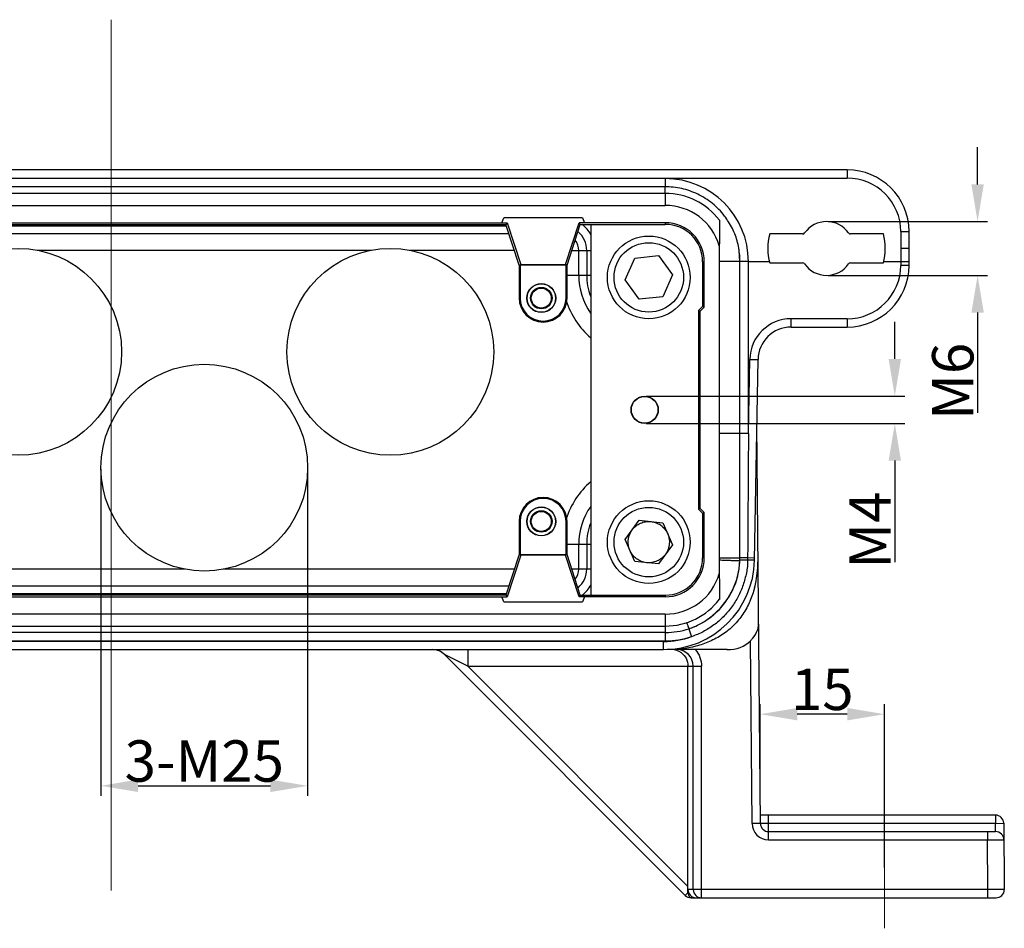
# Model space of a CAD drawing. Units: millimetres. Extents: x 2279 to 3170, y 588 to 1218.
# Drawn here: x 2622 to 2741, y 799 to 909 of the extents above; entities that cross this region are included whole.
import ezdxf

# ---------------------------------------------------------------- set-up
doc = ezdxf.new("R2010")
doc.units = ezdxf.units.MM
doc.header["$LTSCALE"] = 65.395
doc.header["$PDMODE"] = 3
doc.header["$PDSIZE"] = 8
doc.layers.get('Defpoints').update_dxf_attribs({"linetype": 'CONTINUOUS'})
doc.layers.add('3D_1136249401038_HP24_SOLIDLINE', color=7, linetype='CONTINUOUS')
doc.layers.add('Dim', color=3, linetype='CONTINUOUS', lineweight=15)
doc.styles.add('Romans字体', font='romans.shx', dxfattribs={"width": 0.75})
doc.dimstyles.new('01', dxfattribs={"dimtxt": 5, "dimasz": 4.5, "dimexe": 1.2, "dimexo": 0.2, "dimgap": 0.5, "dimtad": 1, "dimdec": 1, "dimdsep": 46, "dimtxsty": 'Romans字体', "dimcen": 0, "dimclrd": 1, "dimclre": 6, "dimclrt": 4, "dimazin": 2, "dimtfac": 1, "dimtdec": 1, "dimtofl": 0, "dimtmove": 0, "dimatfit": 3, "dimfxl": 1, "dimtolj": 1, "dimtzin": 0, "dimarcsym": 0})

# ---------------------------------------------------------------- blocks, each defined once
blk = doc.blocks.new('*D12')
at = {"layer": 'Defpoints', "color": 0}
for p in [(2632.18, 855.02), (2657.18, 855.02), (2657.18, 816.56)]:
    blk.add_point(p, dxfattribs=at)
at = {"layer": 'Dim', "color": 6, "lineweight": -2}
for p, q in [((2632.18, 854.82), (2632.18, 815.36)), ((2657.18, 854.82), (2657.18, 815.36))]:
    blk.add_line(p, q, dxfattribs=at)
at = {"layer": 'Dim', "color": 1, "lineweight": -2}
blk.add_line((2636.68, 816.56), (2652.68, 816.56), dxfattribs=at)
at = {"layer": 'Dim', "color": 1}
for points in [[(2636.68, 817.31), (2636.68, 815.81), (2632.18, 816.56)], [(2652.68, 817.31), (2652.68, 815.81), (2657.18, 816.56)]]:
    blk.add_solid(points, dxfattribs=at)
at = {"layer": 'Dim', "color": 4, "insert": (2644.68, 819.56), "char_height": 5, "attachment_point": 5, "style": 'Romans字体'}
blk.add_mtext('\\A1;3-M25', dxfattribs=at)
blk = doc.blocks.new('*D13')
at = {"layer": 'Defpoints', "color": 0}
for p in [(2711.89, 825.22), (2711.89, 815.56), (2726.93, 806.48)]:
    blk.add_point(p, dxfattribs=at)
at = {"layer": 'Dim', "color": 6, "lineweight": -2}
for p, q in [((2711.89, 815.76), (2711.89, 826.42)), ((2726.93, 806.68), (2726.93, 826.42))]:
    blk.add_line(p, q, dxfattribs=at)
at = {"layer": 'Dim', "color": 1, "lineweight": -2}
blk.add_line((2722.43, 825.22), (2716.39, 825.22), dxfattribs=at)
at = {"layer": 'Dim', "color": 1}
for points in [[(2716.39, 825.97), (2716.39, 824.47), (2711.89, 825.22)], [(2722.43, 825.97), (2722.43, 824.47), (2726.93, 825.22)]]:
    blk.add_solid(points, dxfattribs=at)
at = {"layer": 'Dim', "color": 4, "insert": (2719.41, 828.22), "char_height": 5, "attachment_point": 5, "style": 'Romans字体'}
blk.add_mtext('\\A1;15', dxfattribs=at)
blk = doc.blocks.new('*D14')
at = {"layer": 'Defpoints', "color": 0}
for p in [(2719.93, 884.77), (2719.93, 878.27), (2738.19, 878.27)]:
    blk.add_point(p, dxfattribs=at)
at = {"layer": 'Dim', "color": 1, "lineweight": -2}
for p, q in [((2738.19, 889.27), (2738.19, 893.77)), ((2738.19, 873.77), (2738.19, 861.66))]:
    blk.add_line(p, q, dxfattribs=at)
at = {"layer": 'Dim', "color": 6, "lineweight": -2}
for p, q in [((2720.13, 884.77), (2739.39, 884.77)), ((2720.13, 878.27), (2739.39, 878.27))]:
    blk.add_line(p, q, dxfattribs=at)
at = {"layer": 'Dim', "color": 1}
for points in [[(2737.44, 889.27), (2738.94, 889.27), (2738.19, 884.77)], [(2737.44, 873.77), (2738.94, 873.77), (2738.19, 878.27)]]:
    blk.add_solid(points, dxfattribs=at)
at = {"layer": 'Dim', "color": 4, "insert": (2735.19, 865.46), "char_height": 5, "attachment_point": 5, "rotation": 90, "style": 'Romans字体'}
blk.add_mtext('\\A1;M6', dxfattribs=at)
blk = doc.blocks.new('*D15')
at = {"layer": 'Defpoints', "color": 0}
for p in [(2697.93, 863.67), (2697.93, 860.37), (2728.18, 860.37)]:
    blk.add_point(p, dxfattribs=at)
at = {"layer": 'Dim', "color": 1, "lineweight": -2}
for p, q in [((2728.18, 868.17), (2728.18, 872.67)), ((2728.18, 855.87), (2728.18, 843.58))]:
    blk.add_line(p, q, dxfattribs=at)
at = {"layer": 'Dim', "color": 6, "lineweight": -2}
for p, q in [((2698.13, 863.67), (2729.38, 863.67)), ((2698.13, 860.37), (2729.38, 860.37))]:
    blk.add_line(p, q, dxfattribs=at)
at = {"layer": 'Dim', "color": 1}
for points in [[(2727.43, 868.17), (2728.93, 868.17), (2728.18, 863.67)], [(2727.43, 855.87), (2728.93, 855.87), (2728.18, 860.37)]]:
    blk.add_solid(points, dxfattribs=at)
at = {"layer": 'Dim', "color": 4, "insert": (2725.18, 847.47), "char_height": 5, "attachment_point": 5, "rotation": 90, "style": 'Romans字体'}
blk.add_mtext('\\A1;M4', dxfattribs=at)

msp = doc.modelspace()

# ---------------------------------------------------------------- linework, layer by layer
at = {"layer": '3D_1136249401038_HP24_SOLIDLINE', "color": 7, "linetype": 'Continuous'}
for p, q in [((2722.41, 891.02), (2559.59, 891.02)), ((2722.41, 891.02), (2722.41, 890.03)), ((2700.43, 889.96), (2566.43, 889.96)), ((2566.65, 890.03), (2722.41, 890.03)), ((2700.43, 889.96), (2700.43, 888.97)), ((2700.43, 888.97), (2566.43, 888.97)), ((2700.43, 888.26), (2700.43, 888.97)), ((2700.43, 888.17), (2700.43, 888.26)), ((2700.43, 888.17), (2566.43, 888.17)), ((2700.43, 888.17), (2700.43, 886.72)), ((2566.43, 886.72), (2700.43, 886.72)), ((2680.66, 884.63), (2680.89, 885.22)), ((2690.41, 885.22), (2680.89, 885.22)), ((2690.41, 885.22), (2690.64, 884.63)), ((2585.56, 884.62), (2681.3, 884.62)), ((2585.66, 884.26), (2681.2, 884.26)), ((2585.71, 884.42), (2681.15, 884.42)), ((2681.3, 884.62), (2681.15, 884.42)), ((2682.75, 879.52), (2681.15, 884.42)), ((2681.3, 884.62), (2682.94, 879.6)), ((2688.36, 879.6), (2690, 884.62)), ((2688.55, 879.52), (2690.15, 884.42)), ((2700.43, 884.63), (2690, 884.62)), ((2690.15, 884.42), (2690, 884.62)), ((2690.15, 884.42), (2700.43, 884.43)), ((2691.44, 884.43), (2691.44, 839.61)), ((2700.43, 884.63), (2700.43, 884.43)), ((2728.92, 883.57), (2728.92, 879.92)), ((2729.93, 881.52), (2729.91, 883.58)), ((2681.52, 883.3), (2585.34, 883.3)), ((2717.03, 883.27), (2713.05, 883.27)), ((2726.81, 883.27), (2722.83, 883.27)), ((2624.52, 881.3), (2664.84, 881.3)), ((2669.52, 881.3), (2682.17, 881.3)), ((2689.12, 881.27), (2691.43, 881.27)), ((2689.96, 878.27), (2689.96, 881.27)), ((2690.92, 881.27), (2690.92, 878.27)), ((2706.95, 881.84), (2706.95, 842.2)), ((2729.91, 879.45), (2729.93, 881.52)), ((2695.56, 877.71), (2696.73, 880.35)), ((2696.73, 880.35), (2699.6, 880.66)), ((2699.6, 880.66), (2701.3, 878.33)), ((2704.94, 879.92), (2705.14, 879.92)), ((2704.94, 879.92), (2704.94, 874.51)), ((2705.14, 874.43), (2705.14, 879.92)), ((2709.46, 879.93), (2709.46, 879.93)), ((2709.46, 844.1), (2709.46, 879.93)), ((2709.46, 879.93), (2709.46, 879.93)), ((2713.01, 879.92), (2710.48, 879.92)), ((2710.48, 859.16), (2710.48, 879.92)), ((2728.91, 879.92), (2726.85, 879.92)), ((2728.91, 879.92), (2728.91, 879.47)), ((2688.55, 879.52), (2682.75, 879.52)), ((2682.75, 879.52), (2682.75, 875.52)), ((2682.94, 879.6), (2682.87, 879.52)), ((2682.87, 879.52), (2682.87, 875.52)), ((2682.94, 879.6), (2688.36, 879.6)), ((2688.36, 879.6), (2688.42, 879.52)), ((2688.43, 875.52), (2688.43, 879.52)), ((2688.55, 875.52), (2688.55, 879.52)), ((2713.05, 879.77), (2717.03, 879.77)), ((2722.83, 879.77), (2726.81, 879.77)), ((2729.91, 879.45), (2728.91, 879.46)), ((2691.43, 878.27), (2688.55, 878.27)), ((2697.26, 875.38), (2695.56, 877.71)), ((2701.3, 878.33), (2700.13, 875.69)), ((2682.87, 875.52), (2682.75, 875.52)), ((2688.55, 875.52), (2688.43, 875.52)), ((2700.13, 875.69), (2697.26, 875.38)), ((2704.44, 874.01), (2704.94, 874.51)), ((2704.44, 874.01), (2704.64, 873.93)), ((2704.44, 874.01), (2704.44, 850.02)), ((2705.14, 874.43), (2704.64, 873.93)), ((2704.64, 850.1), (2704.64, 873.93)), ((2705.14, 874.43), (2704.94, 874.51)), ((2722.41, 873.02), (2715.64, 873.02)), ((2715.64, 872.02), (2715.64, 873.02)), ((2722.41, 873.02), (2722.41, 872.02)), ((2715.64, 872.02), (2722.41, 872.02)), ((2710.48, 859.16), (2710.64, 868.1)), ((2710.64, 868.1), (2711.64, 868.09)), ((2711.21, 843.83), (2711.64, 868.09)), ((2711.92, 812.01), (2711.5, 860.29)), ((2710.48, 859.16), (2706.98, 859.16)), ((2709.46, 844.1), (2709.46, 859.16)), ((2704.64, 850.1), (2704.44, 850.02)), ((2704.94, 849.52), (2704.44, 850.02)), ((2704.64, 850.1), (2705.14, 849.6)), ((2704.94, 849.52), (2705.14, 849.6)), ((2704.94, 849.52), (2704.94, 844.12)), ((2705.14, 844.12), (2705.14, 849.6)), ((2682.75, 848.52), (2682.87, 848.52)), ((2682.75, 848.52), (2682.75, 844.52)), ((2682.87, 848.52), (2682.87, 844.52)), ((2688.43, 848.52), (2688.55, 848.52)), ((2688.43, 844.52), (2688.43, 848.52)), ((2688.55, 844.52), (2688.55, 848.52)), ((2695.56, 846.33), (2697.26, 848.66)), ((2697.26, 848.66), (2700.13, 848.35)), ((2700.13, 848.35), (2701.3, 845.71)), ((2688.55, 845.77), (2691.43, 845.77)), ((2689.96, 842.77), (2689.96, 845.77)), ((2690.92, 845.77), (2690.92, 842.77)), ((2696.73, 843.69), (2695.56, 846.33)), ((2701.3, 845.71), (2699.6, 843.38)), ((2682.75, 844.52), (2681.15, 839.62)), ((2682.94, 844.43), (2681.3, 839.41)), ((2682.75, 844.52), (2688.43, 844.52)), ((2682.87, 844.52), (2682.94, 844.43)), ((2688.36, 844.43), (2682.94, 844.43)), ((2688.36, 844.43), (2688.43, 844.52)), ((2690, 839.41), (2688.36, 844.43)), ((2688.55, 844.52), (2688.42, 844.51)), ((2690.15, 839.62), (2688.55, 844.52)), ((2699.6, 843.38), (2696.73, 843.69)), ((2705.14, 844.12), (2704.94, 844.12)), ((2709.44, 843.82), (2709.44, 843.82)), ((2710.38, 843.82), (2709.45, 843.85)), ((2710.38, 844.11), (2709.46, 844.11)), ((2709.46, 844.1), (2709.46, 844.1)), ((2711.22, 844.1), (2710.38, 844.11)), ((2642.34, 842.74), (2584.69, 842.74)), ((2682.17, 842.74), (2647.02, 842.74)), ((2691.43, 842.77), (2689.12, 842.77)), ((2585.34, 840.74), (2681.52, 840.74)), ((2585.56, 839.41), (2681.3, 839.41)), ((2681.2, 839.78), (2585.66, 839.78)), ((2681.15, 839.62), (2585.71, 839.62)), ((2680.89, 838.82), (2680.66, 839.41)), ((2681.15, 839.62), (2681.3, 839.41)), ((2690.15, 839.62), (2690, 839.41)), ((2700.43, 839.41), (2690, 839.41)), ((2690.15, 839.62), (2700.43, 839.61)), ((2690.64, 839.41), (2690.41, 838.82)), ((2700.43, 839.61), (2700.43, 839.41)), ((2680.89, 838.82), (2690.41, 838.82)), ((2700.43, 837.32), (2566.43, 837.32)), ((2700.43, 837.32), (2700.43, 835.87)), ((2566.43, 835.87), (2700.43, 835.87)), ((2700.43, 835.86), (2700.43, 835.8)), ((2700.43, 835.08), (2566.43, 835.08)), ((2700.43, 835.8), (2700.43, 835.08)), ((2700.43, 835.08), (2700.43, 835.08)), ((2700.43, 835.08), (2700.43, 834.08)), ((2703.28, 835.54), (2703.28, 835.54)), ((2703.29, 835.55), (2703.61, 834.59)), ((2700.21, 834), (2544.45, 834)), ((2566.43, 834.08), (2700.43, 834.08)), ((2700.21, 833.02), (2700.21, 834)), ((2710.92, 812.01), (2710.73, 834.08)), ((2544.45, 833.02), (2700.21, 833.02)), ((2673.72, 832.43), (2702.84, 803.31)), ((2676.54, 831.02), (2673.72, 832.43)), ((2676.54, 833.02), (2676.54, 831.02)), ((2707.89, 833.02), (2700.64, 833.02)), ((2676.54, 831.02), (2703.81, 831.02)), ((2676.54, 831.02), (2703.17, 804.39)), ((2703.17, 804.39), (2703.17, 831.02)), ((2703.81, 804.02), (2703.81, 831.02)), ((2704.81, 803.02), (2704.81, 831.01)), ((2740.35, 813.02), (2711.91, 813.02)), ((2712.92, 810.03), (2712.92, 813.02)), ((2740.35, 812.02), (2712.92, 812.02)), ((2740.35, 813.02), (2740.35, 812.02)), ((2740.35, 812.02), (2741.35, 812.03)), ((2740.37, 811.02), (2740.35, 812.02)), ((2741.35, 812.03), (2741.42, 804.03)), ((2712.92, 811.02), (2740.37, 811.02)), ((2739.37, 811.02), (2739.37, 810.03)), ((2712.92, 810.03), (2739.37, 810.03)), ((2739.42, 804.03), (2739.37, 810.03)), ((2703.81, 804.02), (2703.17, 804.02)), ((2739.42, 804.03), (2704.81, 804.03)), ((2739.42, 803.02), (2739.42, 804.03)), ((2703.17, 803.64), (2702.84, 803.31)), ((2703.54, 803.02), (2740.42, 803.02))]:
    msp.add_line(p, q, dxfattribs=at)
for points in [[(2709.46, 879.93), (2709.36, 881.28), (2709.31, 881.56)], [(2707.07, 838), (2707.92, 839.08), (2708.6, 840.28), (2709.07, 841.5), (2709.35, 842.79), (2709.44, 843.82)], [(2709.44, 843.82), (2709.45, 843.9), (2709.46, 844.01), (2709.46, 844.1)], [(2703.28, 835.54), (2704.12, 835.88), (2705.18, 836.43), (2706.1, 837.1), (2707.07, 838)]]:
    msp.add_lwpolyline(points, dxfattribs=at)
for centre, radius in [((2698.43, 878.02), 5), ((2622.18, 869.02), 12.5), ((2667.18, 869.02), 12.5), ((2698.43, 878.02), 4.2), ((2685.43, 875.52), 1.75), ((2685.43, 875.52), 1.72), ((2685.43, 875.52), 1.3), ((2685.43, 875.52), 1.21), ((2644.68, 855.02), 12.5), ((2697.93, 862.02), 1.65), ((2697.93, 862.02), 1.61), ((2685.43, 848.52), 1.75), ((2685.43, 848.52), 1.72), ((2698.43, 846.02), 5), ((2698.43, 846.02), 4.2), ((2685.43, 848.52), 1.3), ((2685.43, 848.52), 1.21)]:
    msp.add_circle(centre, radius, dxfattribs=at)
for centre, radius, start, end in [((2722.41, 883.52), 7.5, 0.5, 90.0016), ((2700.43, 879.91), 10.05, 0.0667, 90.0066), ((2722.41, 883.53), 6.5, 0.277, 90.0191), ((2700.43, 879.92), 8.25, 37.4448, 90), ((2700.43, 879.92), 6.8, 16.3867, 89.9996), ((3255.07, 878.75), 548.12, 179.3539, 179.6777), ((2700.32, 879.87), 9.16, 33.4296, 37.3931), ((2719.93, 881.52), 3.25, 35.2724, 144.7276), ((2687.93, 881.27), 2.99, 0, 49.4041), ((2687.93, 881.27), 3.99, 28.4989, 52.1955), ((2700.43, 879.92), 4.71, 0.0022, 89.9773), ((2700.43, 879.92), 4.51, 0.0239, 89.9985), ((2687.93, 881.27), 2.03, 0, 37.792), ((2719.93, 881.52), 7.1, 165.7308, 194.2692), ((2717.03, 883.57), 0.3, 270, 324.7276), ((2722.83, 883.57), 0.3, 215.2724, 270.0024), ((2719.93, 881.52), 7.1, 345.7308, 14.2691), ((2708.72, 609.12), 270.81, 89.6284, 89.8444), ((2717.03, 879.47), 0.3, 35.2724, 90), ((2719.93, 881.52), 3.25, 215.2724, 324.7276), ((2722.41, 879.52), 6.5, 270, 359.6216), ((2722.41, 879.52), 7.5, 270, 359.5), ((2722.83, 879.47), 0.3, 90, 144.7276), ((2697.93, 878.27), 7.97, 180, 214.9168), ((2697.93, 878.27), 7.01, 180, 200.9426), ((2685.65, 875.52), 2.9, 180, 0), ((2685.65, 875.52), 2.78, 180, 0), ((2697.93, 878.27), 9.97, 197.9759, 229.1393), ((2715.64, 868.02), 5, 90, 179), ((2715.64, 868.02), 4, 90, 179.0002), ((2697.93, 845.77), 9.97, 130.8608, 162.033), ((2685.65, 848.52), 2.9, 0, 180), ((2685.65, 848.52), 2.78, 0, 180), ((2697.93, 845.77), 7.97, 144.9809, 180), ((2697.93, 845.77), 7.01, 159.0993, 180), ((2698.47, 846.07), 2.43, 47.8136, 60.075), ((2700.21, 844.02), 11, 269.999, 359), ((2700.43, 844.12), 4.71, 270.0022, 359.9773), ((2700.43, 844.12), 4.51, 270.024, 359.9985), ((2694.31, 844.23), 16.08, 358.532, 359.572), ((2695.31, 843.97), 16.33, 359.4378, 0.5026), ((2687.93, 842.77), 2.03, 322.1628, 0), ((2687.93, 842.77), 2.99, 310.5997, 0), ((2700.43, 844.12), 6.8, 270.0037, 343.6143), ((3206.37, 844.87), 499.42, 180.3065, 180.6619), ((2699.56, 844.23), 9.89, 346.587, 349.2656), ((2687.93, 842.77), 3.99, 307.6963, 331.5016), ((2700.09, 844.32), 9.42, 324.4947, 334.9273), ((2700.78, 843.98), 8.65, 334.9873, 336.0468), ((2700.43, 844.12), 8.25, 270, 322.5552), ((2700.6, 843.95), 8.79, 321.4935, 322.2686), ((2700.45, 844.06), 8.98, 322.2733, 324.4679), ((2700.04, 844.55), 9.6, 310.2959, 312.4871), ((2700.67, 843.75), 8.59, 297.6748, 300.147), ((2700.43, 844.13), 9.04, 270.0186, 288.3969), ((2700.21, 844.03), 10.03, 270.0386, 289.8271), ((2700.42, 844.18), 10.1, 270.0602, 288.4119), ((2672.3, 831.02), 2, 45, 90), ((2701.2, 831.08), 1.94, 52.6081, 89.9527), ((2701.81, 831.02), 2, 0.028, 90.0038), ((2712.92, 812.03), 2, 180.488, 270.0121), ((2712.92, 812.02), 1, 180.375, 270), ((2740.35, 812.02), 1, 0.5, 90), ((2740.37, 810.02), 1, 0.5002, 90.0016), ((2593.26, 804.39), 109.91, 359.8065, 0.002), ((2619.8, 804.29), 83.37, 359.5562, 359.8158), ((2704.17, 804.02), 1, 179.9953, 269.9956), ((2704.81, 804.02), 1, 179.9953, 269.9953), ((2704.81, 710.62), 93.41, 89.9983, 90.4282), ((2740.42, 804.02), 1, 269.9996, 0.3748), ((2703.54, 804.02), 1, 225, 270)]:
    msp.add_arc(centre, radius, start, end, dxfattribs=at)
msp.add_ellipse((2704.32, 840.33), major_axis=(6.39, -6.26), ratio=0.590285, start_param=-0.542657, end_param=0.00394, dxfattribs=at)
for points, knots in [([(2707.6, 885.44), (2707.17, 886), (2706.42, 886.77), (2705.28, 887.59), (2704.36, 888.09), (2703.41, 888.49), (2702.42, 888.78), (2701.42, 888.93), (2700.75, 888.97), (2700.43, 888.97)], [0, 0, 0, 0, 0.25577, 0.383571, 0.510095, 0.634121, 0.757815, 0.883604, 1, 1, 1, 1]), ([(2709.31, 881.56), (2709.26, 881.86), (2709.13, 882.45), (2708.73, 883.6), (2708.3, 884.41), (2707.96, 884.92)], [0, 0, 0, 0, 0.25046, 0.497511, 1, 1, 1, 1]), ([(2728.91, 883.59), (2728.97, 883.59), (2729.1, 883.59), (2729.28, 883.59), (2729.45, 883.59), (2729.61, 883.59), (2729.72, 883.59), (2729.8, 883.59), (2729.84, 883.59), (2729.87, 883.59), (2729.89, 883.59), (2729.9, 883.58), (2729.91, 883.58), (2729.91, 883.58)], [0, 0, 0, 0, 0.18205, 0.367908, 0.546865, 0.70673, 0.836245, 0.887644, 0.929343, 0.960943, 0.982834, 0.995612, 1, 1, 1, 1]), ([(2709.46, 879.93), (2709.46, 880.19), (2709.43, 880.74), (2709.36, 881.28), (2709.31, 881.56)], [0, 0, 0, 0, 0.478155, 1, 1, 1, 1]), ([(2729.93, 881.52), (2729.93, 881.52), (2729.92, 881.52), (2729.91, 881.52), (2729.88, 881.52), (2729.85, 881.52), (2729.81, 881.52), (2729.74, 881.53), (2729.63, 881.53), (2729.48, 881.53), (2729.31, 881.53), (2729.12, 881.53), (2728.99, 881.53), (2728.93, 881.53)], [0, 0, 0, 0, 0.005103, 0.019558, 0.043352, 0.076341, 0.118241, 0.168579, 0.292604, 0.443906, 0.617011, 0.805279, 1, 1, 1, 1]), ([(2709.46, 879.93), (2709.46, 879.93), (2709.44, 879.93), (2709.42, 879.93), (2709.37, 879.94), (2709.3, 879.94), (2709.21, 879.94), (2709.08, 879.94), (2708.92, 879.94), (2708.65, 879.95), (2708.26, 879.95), (2707.79, 879.95), (2707.36, 879.95), (2707.09, 879.94), (2706.98, 879.94)], [0, 0, 0, 0, 0.00371, 0.013619, 0.031394, 0.058662, 0.097003, 0.147957, 0.212355, 0.289935, 0.477068, 0.681173, 0.864368, 1, 1, 1, 1]), ([(2729.92, 879.89), (2729.92, 879.89), (2729.91, 879.89), (2729.89, 879.9), (2729.87, 879.9), (2729.84, 879.9), (2729.79, 879.9), (2729.72, 879.9), (2729.61, 879.91), (2729.46, 879.91), (2729.29, 879.91), (2729.11, 879.92), (2728.98, 879.92), (2728.92, 879.92)], [0, 0, 0, 0, 0.005155, 0.019671, 0.04353, 0.076577, 0.118577, 0.169055, 0.293284, 0.444672, 0.617532, 0.805423, 1, 1, 1, 1]), ([(2710.48, 859.16), (2710.47, 857.91), (2710.46, 855.4), (2710.43, 851.64), (2710.41, 847.88), (2710.39, 845.37), (2710.38, 844.11)], [0, 0, 0, 0, 0.25, 0.5, 0.75, 1, 1, 1, 1]), ([(2696.41, 847.5), (2696.54, 847.67), (2696.85, 847.98), (2697.22, 848.21), (2697.42, 848.3)], [0, 0, 0, 0, 0.500001, 1, 1, 1, 1]), ([(2697.42, 848.3), (2697.62, 848.39), (2698.04, 848.51), (2698.48, 848.53), (2698.7, 848.51)], [0, 0, 0, 0, 0.499998, 1, 1, 1, 1]), ([(2698.7, 848.51), (2698.87, 848.49), (2699.21, 848.4), (2699.53, 848.26), (2699.68, 848.18)], [0, 0, 0, 0, 0.500002, 1, 1, 1, 1]), ([(2700.1, 847.87), (2700.23, 847.75), (2700.46, 847.49), (2700.65, 847.19), (2700.72, 847.03)], [0, 0, 0, 0, 0.499996, 1, 1, 1, 1]), ([(2695.94, 846.02), (2695.94, 846.15), (2695.98, 846.67), (2696.18, 847.18), (2696.41, 847.5)], [0, 0, 0, 0, 0.250992, 1, 1, 1, 1]), ([(2700.72, 847.03), (2700.79, 846.87), (2700.88, 846.54), (2700.92, 846.19), (2700.92, 846.02)], [0, 0, 0, 0, 0.499999, 1, 1, 1, 1]), ([(2696.14, 845.01), (2696.07, 845.17), (2695.97, 845.5), (2695.94, 845.85), (2695.94, 846.02)], [0, 0, 0, 0, 0.499997, 1, 1, 1, 1]), ([(2700.92, 846.02), (2700.92, 845.89), (2700.9, 845.63), (2700.81, 845.24), (2700.66, 844.88), (2700.53, 844.65), (2700.45, 844.54)], [0, 0, 0, 0, 0.250013, 0.49989, 0.750128, 1, 1, 1, 1]), ([(2696.96, 844), (2696.79, 844.13), (2696.47, 844.44), (2696.23, 844.81), (2696.14, 845.01)], [0, 0, 0, 0, 0.499991, 1, 1, 1, 1]), ([(2700.45, 844.54), (2700.32, 844.37), (2700.01, 844.06), (2699.64, 843.83), (2699.44, 843.74)], [0, 0, 0, 0, 0.500001, 1, 1, 1, 1]), ([(2698.16, 843.53), (2697.95, 843.56), (2697.52, 843.67), (2697.14, 843.88), (2696.96, 844)], [0, 0, 0, 0, 0.500004, 1, 1, 1, 1]), ([(2699.44, 843.74), (2699.24, 843.65), (2698.82, 843.53), (2698.38, 843.51), (2698.16, 843.53)], [0, 0, 0, 0, 0.499996, 1, 1, 1, 1]), ([(2710.38, 843.82), (2710.39, 843.57), (2710.37, 843.06), (2710.24, 842.31), (2710.06, 841.57), (2709.84, 840.84), (2709.58, 840.12), (2709.14, 839.21), (2708.47, 838.13), (2707.48, 836.97), (2706.32, 835.97), (2705.02, 835.16), (2704.09, 834.76), (2703.61, 834.59)], [0, 0, 0, 0, 0.06234, 0.125039, 0.187888, 0.250455, 0.312818, 0.375216, 0.500229, 0.625183, 0.750095, 0.875077, 1, 1, 1, 1]), ([(2708.82, 844.08), (2708.49, 844.08), (2707.87, 844.08), (2707.26, 844.08), (2706.98, 844.08)], [0, 0, 0, 0, 0.54352, 1, 1, 1, 1]), ([(2706.98, 843.87), (2707.09, 843.87), (2707.35, 843.85), (2707.78, 843.84), (2708.25, 843.82), (2708.69, 843.81), (2709, 843.81), (2709.19, 843.81), (2709.29, 843.81), (2709.36, 843.81), (2709.4, 843.81), (2709.43, 843.81), (2709.44, 843.81), (2709.44, 843.82)], [0, 0, 0, 0, 0.137194, 0.320885, 0.524133, 0.7098, 0.850708, 0.9015, 0.939904, 0.967296, 0.985331, 0.995691, 1, 1, 1, 1]), ([(2709.37, 844.09), (2709.34, 844.09), (2709.16, 844.08), (2708.98, 844.08), (2708.82, 844.08)], [0, 0, 0, 0, 0.14793, 1, 1, 1, 1]), ([(2709.28, 842.38), (2709.32, 842.63), (2709.4, 843.11), (2709.44, 843.59), (2709.44, 843.82)], [0, 0, 0, 0, 0.527168, 1, 1, 1, 1]), ([(2709.46, 844.1), (2709.46, 844.1), (2709.45, 844.1), (2709.43, 844.1), (2709.41, 844.09), (2709.38, 844.09), (2709.37, 844.09)], [0, 0, 0, 0, 0.072133, 0.247419, 0.548707, 1, 1, 1, 1]), ([(2709.44, 843.82), (2709.44, 843.84), (2709.45, 843.93), (2709.46, 844.03), (2709.46, 844.1)], [0, 0, 0, 0, 0.238252, 1, 1, 1, 1]), ([(2711.21, 843.83), (2711.21, 843.82), (2711.21, 843.82), (2711.2, 843.82), (2711.18, 843.82), (2711.16, 843.82), (2711.12, 843.82), (2711.06, 843.82), (2710.97, 843.82), (2710.85, 843.82), (2710.7, 843.82), (2710.54, 843.82), (2710.43, 843.82), (2710.38, 843.82)], [0, 0, 0, 0, 0.004194, 0.016181, 0.036615, 0.066001, 0.10481, 0.153044, 0.275865, 0.430377, 0.609392, 0.802572, 1, 1, 1, 1]), ([(2711.23, 840.53), (2711.3, 840.8), (2711.54, 841.88), (2711.63, 842.98), (2711.64, 843.81)], [0, 0, 0, 0, 0.250196, 1, 1, 1, 1]), ([(2708.69, 840.47), (2708.74, 840.59), (2708.94, 841.06), (2709.09, 841.55), (2709.18, 841.93)], [0, 0, 0, 0, 0.244939, 1, 1, 1, 1]), ([(2711.23, 840.53), (2711.08, 839.96), (2710.71, 838.84), (2709.86, 837.29), (2708.74, 835.92), (2707.37, 834.8), (2705.81, 833.96), (2703.58, 833.21), (2701.81, 833.02), (2700.64, 833.02)], [0, 0, 0, 0, 0.125075, 0.250113, 0.37513, 0.500147, 0.625189, 0.750263, 1, 1, 1, 1]), ([(2706.53, 837.46), (2706.62, 837.54), (2706.95, 837.86), (2707.26, 838.21), (2707.48, 838.48)], [0, 0, 0, 0, 0.249105, 1, 1, 1, 1]), ([(2704.99, 836.32), (2705.1, 836.39), (2705.54, 836.66), (2705.96, 836.97), (2706.25, 837.22)], [0, 0, 0, 0, 0.253938, 1, 1, 1, 1]), ([(2703.01, 836.32), (2703.03, 836.25), (2703.08, 836.13), (2703.14, 835.95), (2703.19, 835.81), (2703.22, 835.71), (2703.25, 835.63), (2703.27, 835.59), (2703.28, 835.56), (2703.28, 835.55), (2703.28, 835.54)], [0, 0, 0, 0, 0.266971, 0.49067, 0.668282, 0.801469, 0.895361, 0.955647, 0.988493, 1, 1, 1, 1]), ([(2703.28, 835.54), (2703.51, 835.62), (2703.98, 835.8), (2704.43, 836.02), (2704.66, 836.14)], [0, 0, 0, 0, 0.474226, 1, 1, 1, 1]), ([(2711.58, 835.38), (2711.6, 835.44), (2711.68, 835.69), (2711.71, 835.95), (2711.71, 836.14)], [0, 0, 0, 0, 0.25671, 1, 1, 1, 1]), ([(2710.73, 834.08), (2710.82, 834.18), (2711.17, 834.57), (2711.45, 835.02), (2711.58, 835.38)], [0, 0, 0, 0, 0.264903, 1, 1, 1, 1]), ([(2702.38, 832.62), (2702.61, 832.45), (2703.02, 831.97), (2703.17, 831.35), (2703.17, 831.02)], [0, 0, 0, 0, 0.464488, 1, 1, 1, 1]), ([(2704.05, 833.02), (2704.29, 832.75), (2704.68, 832.11), (2704.81, 831.38), (2704.81, 831.01)], [0, 0, 0, 0, 0.499956, 1, 1, 1, 1]), ([(2703.81, 831.02), (2703.81, 831.02), (2703.82, 831.02), (2703.83, 831.02), (2703.86, 831.02), (2703.91, 831.02), (2703.99, 831.02), (2704.11, 831.03), (2704.26, 831.03), (2704.5, 831.03), (2704.68, 831.03), (2704.81, 831.03)], [0, 0, 0, 0, 0.006479, 0.022277, 0.047225, 0.081133, 0.174597, 0.298924, 0.44964, 0.621227, 1, 1, 1, 1]), ([(2711.92, 812.01), (2711.92, 812.01), (2711.91, 812.01), (2711.9, 812.01), (2711.87, 812.01), (2711.84, 812.01), (2711.8, 812.01), (2711.73, 812.01), (2711.62, 812.01), (2711.47, 812.01), (2711.3, 812.01), (2711.11, 812.01), (2710.99, 812.01), (2710.92, 812.01)], [0, 0, 0, 0, 0.004921, 0.019363, 0.043183, 0.076205, 0.118179, 0.168629, 0.292841, 0.44427, 0.617248, 0.805305, 1, 1, 1, 1]), ([(2712.92, 812.02), (2712.86, 812.02), (2712.73, 812.02), (2712.54, 812.02), (2712.37, 812.02), (2712.24, 812.02), (2712.15, 812.02), (2712.09, 812.02), (2712.04, 812.02), (2712, 812.02), (2711.97, 812.02), (2711.95, 812.02), (2711.93, 812.02), (2711.93, 812.02), (2711.92, 812.02), (2711.92, 812.02)], [0, 0, 0, 0, 0.194706, 0.382809, 0.555864, 0.707362, 0.773198, 0.831589, 0.882024, 0.923993, 0.957012, 0.980796, 0.989174, 0.995181, 1, 1, 1, 1]), ([(2739.37, 810.03), (2739.5, 810.03), (2739.75, 810.03), (2740.12, 810.03), (2740.47, 810.03), (2740.73, 810.03), (2740.91, 810.03), (2741.03, 810.03), (2741.13, 810.03), (2741.21, 810.03), (2741.27, 810.03), (2741.31, 810.03), (2741.33, 810.03), (2741.34, 810.03), (2741.36, 810.03), (2741.36, 810.03), (2741.37, 810.03), (2741.37, 810.03)], [0, 0, 0, 0, 0.194915, 0.382707, 0.555548, 0.707029, 0.77295, 0.831415, 0.881851, 0.923818, 0.956891, 0.969974, 0.980721, 0.989115, 0.995136, 0.998767, 1, 1, 1, 1]), ([(2704.11, 804.03), (2704.07, 804.03), (2704, 804.02), (2703.91, 804.02), (2703.86, 804.02), (2703.84, 804.02), (2703.82, 804.02), (2703.81, 804.02), (2703.81, 804.02)], [0, 0, 0, 0, 0.416005, 0.728657, 0.842144, 0.92562, 0.978378, 1, 1, 1, 1]), ([(2741.42, 804.03), (2741.42, 804.03), (2741.42, 804.03), (2741.41, 804.03), (2741.4, 804.03), (2741.38, 804.03), (2741.36, 804.03), (2741.32, 804.03), (2741.26, 804.03), (2741.18, 804.03), (2741.08, 804.03), (2740.96, 804.03), (2740.78, 804.03), (2740.52, 804.03), (2740.18, 804.03), (2739.81, 804.03), (2739.55, 804.03), (2739.42, 804.03)], [0, 0, 0, 0, 0.001233, 0.004864, 0.010885, 0.019279, 0.030026, 0.043109, 0.076182, 0.11815, 0.168585, 0.22705, 0.292971, 0.444452, 0.617293, 0.805085, 1, 1, 1, 1]), ([(2703.17, 803.64), (2703.18, 803.59), (2703.2, 803.49), (2703.24, 803.35), (2703.28, 803.25), (2703.32, 803.18), (2703.33, 803.15), (2703.34, 803.14)], [0, 0, 0, 0, 0.294021, 0.563931, 0.804574, 0.912364, 1, 1, 1, 1]), ([(2703.54, 803.02), (2703.51, 803.02), (2703.43, 803.05), (2703.37, 803.1), (2703.34, 803.14)], [0, 0, 0, 0, 0.444949, 1, 1, 1, 1])]:
    msp.add_open_spline(points, degree=3, knots=knots, dxfattribs=at)
at = {"layer": 'Dim', "color": 1}
for p, q in [((2633.43, 803.9), (2633.43, 909.17)), ((2726.93, 799.34), (2726.93, 818.78))]:
    msp.add_line(p, q, dxfattribs=at)

# ---------------------------------------------------------------- dimensions: what is measured, and where the dimension line sits
at = {"layer": 'Dim'}
for base, p1, p2, text, picture, middle in [((2738.19, 878.27), (2719.93, 884.77), (2719.93, 878.27), 'M6', '*D14', (2735.19, 865.46)), ((2728.18, 860.37), (2697.93, 863.67), (2697.93, 860.37), 'M4', '*D15', (2725.18, 847.47))]:
    dim = msp.add_linear_dim(base=base, p1=p1, p2=p2, angle=90, text=text, dimstyle='01', dxfattribs=at)
    dim.commit()
    dim.dimension.update_dxf_attribs({"geometry": picture, "text_midpoint": middle})
dim = msp.add_linear_dim(base=(2657.18, 816.56), p1=(2632.18, 855.02), p2=(2657.18, 855.02), text='3-M25', dimstyle='01', dxfattribs=at)
dim.commit()
dim.dimension.update_dxf_attribs({"geometry": '*D12', "text_midpoint": (2644.68, 819.56)})
dim = msp.add_linear_dim(base=(2711.89, 825.22), p1=(2726.93, 806.48), p2=(2711.89, 815.56), dimstyle='01', dxfattribs=at)
dim.commit()
dim.dimension.update_dxf_attribs({"geometry": '*D13', "text_midpoint": (2719.41, 828.22)})

doc.saveas('drawing.dxf')
